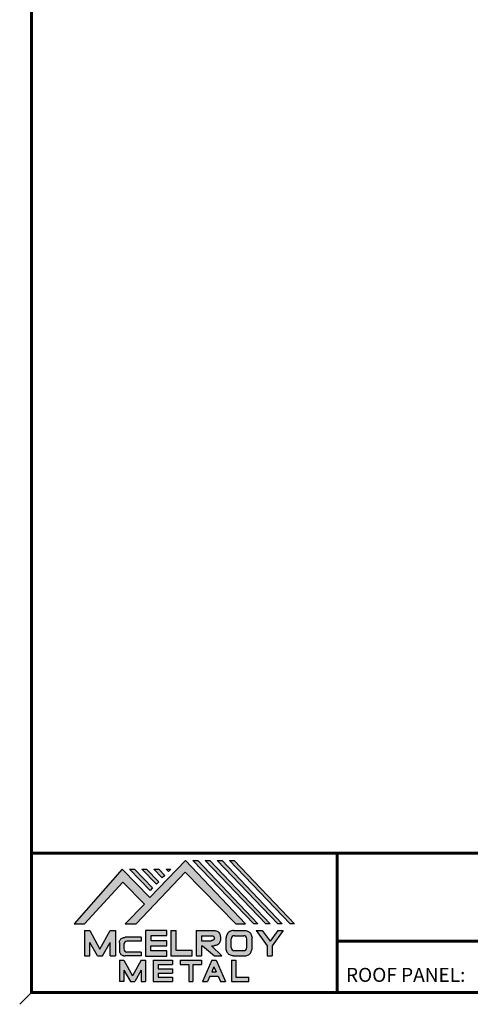
# Model space of a CAD drawing. Units: inches. Extents: x 1.5 to 46.9, y 1.8 to 37.
# Drawn here: x 1.5 to 12, y 1.8 to 24.8 of the extents above; entities that cross this region are included whole.
import ezdxf
from ezdxf import colors
from ezdxf.entities.mleader import LeaderData, LeaderLine
from ezdxf.math import Vec2, Vec3

# ---------------------------------------------------------------- set-up
doc = ezdxf.new("R2010")
doc.units = ezdxf.units.IN
doc.header["$MEASUREMENT"] = 0
doc.linetypes.add('HIDDEN', pattern=[0.375, 0.25, -0.125])
for name, color, linetype in [('BOARDER', 6, 'Continuous'), ('LOGO', 7, 'Continuous'), ('NBM', 9, 'HIDDEN'), ('TEXT', 2, 'Continuous')]:
    doc.layers.add(name, color=color, linetype=linetype)
doc.styles.get("Standard").update_dxf_attribs({"font": 'romans.shx'})

# ---------------------------------------------------------------- blocks, each defined once
blk = doc.blocks.new('Company Logo for Manuals 2013')
at = {"layer": 'NBM', "linetype": 'Continuous'}
h = blk.add_hatch(color=256, dxfattribs=at)
h.dxf.hatch_style = 1
h.paths.add_polyline_path([(4.980768832785833, 4.640201728148181), (5.014557332351204, 4.640201728148181), (5.136201888354408, 4.772681228279759), (5.204962333521805, 4.702510602680051), (5.14412833750984, 4.640176903877705), (5.178211539559983, 4.640176903877705), (5.334679065463449, 4.804199089316002), (5.495935205580707, 4.640078671643856), (5.526540312332385, 4.640078671643856), (5.336116766771561, 4.841618449241347), (5.222658317891615, 4.72340653773075), (5.134463497789874, 4.813911102631356)])
h.paths.add_polyline_path([(5.223068317465246, 4.746360872198578), (5.23092339333768, 4.754083068925747), (5.173118364100366, 4.813911102631356), (5.157802207193805, 4.813911102631356)], flags=17)
h.paths.add_polyline_path([(5.211773230410859, 4.813911102631355), (5.196457073504298, 4.813911102631355), (5.242892932057539, 4.765850126842091), (5.250748007929971, 4.773572323569259)], flags=17)
h.paths.add_polyline_path([(5.261809765204912, 4.786278932586961), (5.269664841077343, 4.794001129314128), (5.250428096721353, 4.813911102631354), (5.235111939814791, 4.813911102631354)], flags=17)
h.paths.add_polyline_path([(5.281210568501726, 4.806206830663494), (5.289047411175844, 4.813911102631353), (5.273766806125285, 4.813911102631353)], flags=17)
h.paths.add_polyline_path([(5.552877335694825, 4.640078671643857), (5.566576808723864, 4.640078671643856), (5.374771633082053, 4.841618449241347), (5.359455476175492, 4.841618449241347)])
h.paths.add_polyline_path([(5.59153220200532, 4.640078671643856), (5.605654618548368, 4.640078671643856), (5.413426499392546, 4.841618449241347), (5.398110342485985, 4.841618449241347)])
h.paths.add_polyline_path([(5.630187068315813, 4.640078671643856), (5.644047673113437, 4.640078671643856), (5.452081365703039, 4.841618449241347), (5.436765208796478, 4.841618449241347)])
h.paths.add_polyline_path([(5.668841934626306, 4.640078671643856), (5.683153810589143, 4.640078671643856), (5.490736232013532, 4.841618449241347), (5.475420075106969, 4.841618449241347)])
at = {"layer": 'TEXT'}
h = blk.add_hatch(color=3, dxfattribs=at)
h.dxf.hatch_style = 1
h.paths.add_polyline_path([(5.112653942883817, 4.618301478466519), (5.095824682775401, 4.618301478466519), (5.063299025242102, 4.559747152566553), (5.03122564362257, 4.618344156900806), (5.014396383514153, 4.618344156900806), (5.014396383514153, 4.537880117281501), (5.03122564362257, 4.537880117281501), (5.03122564362257, 4.580103009574897), (5.055065539286836, 4.537837438847214), (5.071894799395253, 4.537837438847214), (5.095824682775401, 4.580917219440577), (5.095824682775401, 4.537837438847214), (5.112653942883817, 4.537837438847214)])
h = blk.add_hatch(color=3, dxfattribs=at)
h.dxf.hatch_style = 1
h.paths.add_polyline_path([(5.276460807732475, 4.618677362498778), (5.208765933235767, 4.618677362498778), (5.208765933235767, 4.537448646330491), (5.276654774311286, 4.537448646330491), (5.276654774311286, 4.553927023890449), (5.225835129075797, 4.553927023890449), (5.225835129075797, 4.570017679422097), (5.276266832026684, 4.570017679422097), (5.276266832026684, 4.586108329407173), (5.226029095654608, 4.586108329407173), (5.226029095654608, 4.60219898493882), (5.276460807732475, 4.60219898493882)])
h = blk.add_hatch(color=3, dxfattribs=at)
h.dxf.hatch_style = 1
h.paths.add_polyline_path([(5.30656633377888, 4.618677362498778), (5.28949713793885, 4.618677362498778), (5.28949713793885, 4.537837438847214), (5.357385979014369, 4.537837438847214), (5.357385979014369, 4.554509680194615), (5.30656633377888, 4.554509680194615)])
h = blk.add_hatch(color=3, dxfattribs=at)
h.dxf.hatch_style = 1
edge = h.paths.add_edge_path()
edge.add_spline(control_points=[(5.426859984848084, 4.570157325467427), (5.428676376831103, 4.570462675756329), (5.432461443843136, 4.571098976354682), (5.438049642866135, 4.573146232561507), (5.442906419809663, 4.576980909827089), (5.445381570046584, 4.582324830362221), (5.447506339450463, 4.588345881272458), (5.447400121967436, 4.594947745255952), (5.44686646803156, 4.601447352692141), (5.44525747714837, 4.607082609426412), (5.442616343070345, 4.611790272332306), (5.438624860417249, 4.615305953469957), (5.434046492269513, 4.617323169687143), (5.428781423684524, 4.618402500890297), (5.425198225333651, 4.618580038066626), (5.423233945220638, 4.618677362498778)], knot_values=[0, 0, 0, 0, 0.005518726277388699, 0.01150013266755665, 0.01771582405736329, 0.02344967591113407, 0.02890162005536828, 0.0367578389378389, 0.0429397536764351, 0.04847276013738152, 0.05421488213261085, 0.05886996607714006, 0.0641718760177973, 0.06902903594980278, 0.07492236795203396, 0.07492236795203396, 0.07492236795203396, 0.07492236795203396], degree=3, periodic=0)
edge.add_line((5.423233945220638, 4.618677362498778), (5.370108012537708, 4.618677362498778))
edge.add_line((5.370108012537708, 4.618677362498778), (5.370108012537708, 4.537837438847213))
edge.add_line((5.370108012537708, 4.537837438847214), (5.386319874639078, 4.537837438847215))
edge.add_line((5.386319874639078, 4.537837438847214), (5.386319874639078, 4.570157325467427))
edge.add_line((5.386319874639078, 4.570157325467427), (5.390257737537985, 4.570157325467427))
edge.add_line((5.390257737537985, 4.570157325467427), (5.427640213859764, 4.537837438847214))
edge.add_line((5.427640213859764, 4.537837438847214), (5.451839999723999, 4.537837438847214))
edge.add_line((5.451839999723999, 4.537837438847213), (5.418839715068125, 4.570157325467427))
edge.add_line((5.418839715068125, 4.570157325467427), (5.426859984848084, 4.570157325467427))
edge = h.paths.add_edge_path(flags=16)
edge.add_spline(control_points=[(5.419199902206568, 4.602007328687067), (5.42038974642948, 4.601848361247916), (5.422253857962637, 4.601599309287154), (5.424588918767806, 4.600350827251035), (5.426000751597206, 4.598887107865448), (5.427060644454638, 4.597030011595118), (5.427633626678604, 4.5949145649507), (5.427577271231904, 4.592685514592789), (5.426870490506609, 4.590813702873461), (5.42570731550114, 4.589329667822183), (5.424129634497329, 4.587937714127431), (5.421856117369638, 4.586934023031587), (5.41952607387526, 4.58641333427274), (5.417984540641252, 4.5862162643794), (5.417375227239392, 4.586138369641573)], knot_values=[0, 0, 0, 0, 0.00356794618000409, 0.005589849070781232, 0.007815107451446424, 0.00957323388029913, 0.01196101276952223, 0.01429902703343747, 0.01614330748205748, 0.01785681492964043, 0.01991160280569861, 0.02239287211942706, 0.02521187423940761, 0.02705441793173903, 0.02705441793173903, 0.02705441793173903, 0.02705441793173903], degree=3, periodic=0)
edge.add_line((5.417375227239392, 4.586138369641573), (5.386319874639079, 4.586138369641573))
edge.add_line((5.386319874639079, 4.586138369641573), (5.386319874639078, 4.602007328687067))
edge.add_line((5.386319874639078, 4.602007328687068), (5.419199902206564, 4.602007328687067))
h = blk.add_hatch(color=3, dxfattribs=at)
h.dxf.hatch_style = 1
edge = h.paths.add_edge_path()
edge.add_spline(control_points=[(5.547798657847353, 4.59513730567918), (5.547621520269541, 4.596271098839484), (5.54709686699514, 4.599629213483436), (5.545681107183478, 4.604648826863987), (5.542799200459772, 4.609908135310871), (5.538817151028603, 4.613955076060545), (5.53352019009405, 4.616886687736856), (5.528390691619804, 4.618092825273736), (5.525100142876122, 4.618525543138528), (5.523945651587947, 4.618677362498778)], knot_values=[0, 0, 0, 0, 0.003443212621223397, 0.01019824702636274, 0.01552636728273257, 0.02127064624783183, 0.02698261889498821, 0.0334494716638342, 0.03694466097359637, 0.03694466097359637, 0.03694466097359637, 0.03694466097359637], degree=3, periodic=0)
edge.add_line((5.523945651587947, 4.618677362498778), (5.488905833728885, 4.618677362498778))
edge.add_spline(control_points=[(5.488905833728885, 4.618677362498778), (5.487751342440711, 4.618525543138527), (5.484460793697025, 4.618092825273735), (5.479331295222782, 4.616886687736854), (5.474034334288229, 4.613955076060546), (5.470052284857058, 4.609908135310871), (5.467170378133354, 4.604648826863988), (5.465754618321693, 4.599629213483436), (5.465229965047291, 4.596271098839484), (5.465052827469479, 4.59513730567918)], knot_values=[0, 0, 0, 0, 0.00349518930976216, 0.009962042078608152, 0.01567401472576454, 0.02141829369086379, 0.02674641394723362, 0.03350144835237297, 0.03694466097359636, 0.03694466097359636, 0.03694466097359636, 0.03694466097359636], degree=3, periodic=0)
edge.add_line((5.46505282746948, 4.59513730567918), (5.46505282746948, 4.561377495666811))
edge.add_spline(control_points=[(5.465052827469479, 4.561377495666811), (5.465229965047293, 4.560243702506509), (5.465754618321694, 4.556885587862555), (5.46717037813335, 4.551865974482004), (5.470052284857061, 4.546606666035121), (5.474034334288225, 4.542559725285444), (5.479331295222785, 4.539628113609138), (5.484460793697026, 4.538421976072254), (5.487751342440711, 4.537989258207464), (5.488905833728885, 4.537837438847214)], knot_values=[0, 0, 0, 0, 0.003443212621223397, 0.01019824702636274, 0.01552636728273257, 0.02127064624783183, 0.02698261889498821, 0.0334494716638342, 0.03694466097359637, 0.03694466097359637, 0.03694466097359637, 0.03694466097359637], degree=3, periodic=0)
edge.add_line((5.488905833728885, 4.537837438847214), (5.523945651587947, 4.537837438847214))
edge.add_spline(control_points=[(5.523945651587947, 4.537837438847213), (5.525100142876121, 4.537989258207464), (5.528390691619802, 4.538421976072254), (5.533520190094048, 4.539628113609136), (5.538817151028605, 4.542559725285445), (5.542799200459769, 4.546606666035119), (5.545681107183482, 4.551865974482004), (5.547096866995139, 4.556885587862554), (5.547621520269542, 4.560243702506508), (5.547798657847353, 4.561377495666811)], knot_values=[0, 0, 0, 0, 0.00349518930976216, 0.009962042078608152, 0.01567401472576454, 0.02141829369086379, 0.02674641394723362, 0.03350144835237297, 0.03694466097359636, 0.03694466097359636, 0.03694466097359636, 0.03694466097359636], degree=3, periodic=0)
edge.add_line((5.547798657847352, 4.561377495666811), (5.547798657847352, 4.59513730567918))
h.paths.add_polyline_path([(5.49166981795878, 4.602007328687067), (5.521012106323743, 4.602007328687067, -0.4142135623731003), (5.531012106323743, 4.592007328687068), (5.531012106323743, 4.564509680194615, -0.4142135623731053), (5.521012106323743, 4.554509680194615), (5.49166981795878, 4.554509680194615, -0.414213562373109), (5.48166981795878, 4.564509680194615), (5.48166981795878, 4.592007328687068, -0.4142135623731134)], flags=16)
h = blk.add_hatch(color=3, dxfattribs=at)
h.dxf.hatch_style = 1
h.paths.add_polyline_path([(5.580346472470074, 4.618677362498778), (5.560883653111051, 4.618677362498778), (5.595845307513455, 4.56999798354463), (5.595845307513455, 4.537837438847214), (5.612049137872432, 4.537837438847214), (5.612049137872432, 4.56999798354463), (5.647010792274837, 4.618677362498778), (5.629356155430137, 4.618677362498778), (5.604851313950105, 4.584557682380444)])
h = blk.add_hatch(color=3, dxfattribs=at)
h.dxf.hatch_style = 1
edge = h.paths.add_edge_path()
edge.add_line((5.149320873369641, 4.584859840523299), (5.194149549868108, 4.584859840523299))
edge.add_line((5.194149549868108, 4.584859840523299), (5.194149549868108, 4.596970712497845))
edge.add_line((5.194149549868108, 4.596970712497845), (5.143138694776034, 4.596970712497845))
edge.add_spline(control_points=[(5.143138694514647, 4.596970712464012), (5.142374371096817, 4.596876704295269), (5.140657052799295, 4.596655308167382), (5.137541899628655, 4.595910176489406), (5.133914891001027, 4.594440474134569), (5.130038836534025, 4.592183856029581), (5.127542368092232, 4.588522491189038), (5.125930514994259, 4.584685678748921), (5.125592483231884, 4.5820080481441), (5.125431250251985, 4.580730883068101)], knot_values=[0, 0, 0, 0, 0.002309574896331296, 0.005193761966484904, 0.009573203289391166, 0.01405423665893483, 0.01837492893274503, 0.02259135516759128, 0.02643655679651266, 0.02643655679651266, 0.02643655679651266, 0.02643655679651266], degree=3, periodic=0)
edge.add_line((5.125431250251985, 4.580730883068101), (5.125431250251985, 4.553948399895203))
edge.add_spline(control_points=[(5.125431250251985, 4.553948399895203), (5.125592483231884, 4.552671234819203), (5.125930514994259, 4.549993604214382), (5.127542368092232, 4.546156791774266), (5.130038836534025, 4.542495426933725), (5.133914891001027, 4.540238808828734), (5.137541899628655, 4.538769106473899), (5.140762327758914, 4.537998793463572), (5.142588421618392, 4.537775706491709), (5.143459915906497, 4.537669239334656)], knot_values=[0, 0, 0, 0, 0.003845201628921385, 0.008061627863767637, 0.01238232013757783, 0.0168633535071215, 0.02124279483002776, 0.02412698190018137, 0.02676007815630364, 0.02676007815630364, 0.02676007815630364, 0.02676007815630364], degree=3, periodic=0)
edge.add_line((5.143459915906497, 4.537669239334656), (5.194149549868108, 4.537669239334656))
edge.add_line((5.194149549868108, 4.537669239334656), (5.194149549868108, 4.549818500772121))
edge.add_line((5.194149549868108, 4.549818500772121), (5.149320663310868, 4.549819442442212))
edge.add_arc((5.149320873369641, 4.559819442440006), 0.00999999999999979, 180, 269.99879645188537, ccw=False)
edge.add_line((5.139320873369641, 4.559819442440006), (5.139320873369641, 4.574859840523299))
edge.add_arc((5.149320873369641, 4.574859840523299), 0.009999999999999785, 90, 180, ccw=False)
h = blk.add_hatch(color=3, dxfattribs=at)
h.dxf.hatch_style = 1
h.paths.add_polyline_path([(5.139670414135381, 4.524507950097016), (5.125946010034314, 4.524507950097016), (5.125946010034314, 4.456375211994237), (5.139670414135381, 4.456375211994237), (5.139670414135381, 4.492356307647793), (5.160312895658498, 4.456375211994237), (5.17401331405614, 4.456375211994237), (5.19477116973335, 4.492557411786834), (5.19477116973335, 4.456375211994237), (5.208258153703859, 4.456375211994237), (5.208258153703859, 4.524507950097017), (5.194655795579258, 4.524507950097017), (5.16716310485732, 4.474238829947929)])
h = blk.add_hatch(color=3, dxfattribs=at)
h.dxf.hatch_style = 1
h.paths.add_polyline_path([(5.248445022406198, 4.510820657528322), (5.294105505295961, 4.510820657528322), (5.294105505295962, 4.524507950097016), (5.232847798518495, 4.524507950097017), (5.232847798518495, 4.456375211994237), (5.294105505295961, 4.456375211994237), (5.294105505295962, 4.46994028030051), (5.248445022406199, 4.46994028030051), (5.248445022406199, 4.483159730607155), (5.294105505295961, 4.483159730607156), (5.294105505295962, 4.49684702317585), (5.248445022406199, 4.49684702317585)])
h = blk.add_hatch(color=3, dxfattribs=at)
h.dxf.hatch_style = 1
h.paths.add_polyline_path([(5.386980877911109, 4.524507950097016), (5.318475281162566, 4.524507950097017), (5.318475281162566, 4.510820657528322), (5.345932358408573, 4.510820657528322), (5.345932358408573, 4.456375211994237), (5.359431399119654, 4.456375211994237), (5.359431399119653, 4.510820657528322), (5.386980877911109, 4.510820657528322)])
h = blk.add_hatch(color=3, dxfattribs=at)
h.dxf.hatch_style = 1
h.paths.add_polyline_path([(5.433607278220506, 4.524507950097016), (5.41919358633641, 4.524507950097016), (5.389605140214526, 4.456375211994237), (5.405931116946748, 4.456375211994237), (5.413334727273488, 4.473423361171411), (5.439466137283432, 4.473423361171411), (5.446869747610169, 4.456375211994237), (5.463195724342391, 4.456375211994237)])
h.paths.add_polyline_path([(5.426400432278458, 4.503509505390168), (5.433618699613126, 4.486888141907855), (5.419182164943793, 4.486888141907855)], flags=16)
h = blk.add_hatch(color=3, dxfattribs=at)
h.dxf.hatch_style = 1
h.paths.add_polyline_path([(5.496039517799307, 4.524507950097016), (5.482333677975546, 4.524507950097017), (5.482333677975546, 4.456375211994237), (5.536934494117421, 4.456375211994237), (5.536934494117421, 4.46994028030051), (5.496039517799307, 4.46994028030051)])
at = {"layer": 'NBM', "linetype": 'Continuous'}
for points in [[(5.526540312332385, 4.640078671643856), (5.336116766771561, 4.841618449241347), (5.222658317891615, 4.72340653773075), (5.134463497789874, 4.813911102631356), (4.980768832785833, 4.640201728148181), (5.014557332351204, 4.640201728148181), (5.136201888354408, 4.772681228279759), (5.204962333521805, 4.702510602680051), (5.14412833750984, 4.640176903877705), (5.178211539559983, 4.640176903877705), (5.334679065463449, 4.804199089316002), (5.495935205580707, 4.640078671643856)], [(5.566576808723864, 4.640078671643856), (5.552877335694825, 4.640078671643857), (5.359455476175492, 4.841618449241347), (5.374771633082053, 4.841618449241347)], [(5.605654618548368, 4.640078671643856), (5.59153220200532, 4.640078671643856), (5.398110342485985, 4.841618449241347), (5.413426499392546, 4.841618449241347)], [(5.630187068315813, 4.640078671643856), (5.436765208796478, 4.841618449241347), (5.452081365703039, 4.841618449241347), (5.644047673113437, 4.640078671643856)], [(5.683153810589143, 4.640078671643856), (5.668841934626306, 4.640078671643856), (5.475420075106969, 4.841618449241347), (5.490736232013532, 4.841618449241347)], [(5.223068317465246, 4.746360872198578), (5.157802207193805, 4.813911102631356), (5.173118364100366, 4.813911102631356), (5.23092339333768, 4.754083068925747)], [(5.211773230410859, 4.813911102631355), (5.250748007929971, 4.773572323569259), (5.242892932057539, 4.765850126842091), (5.196457073504298, 4.813911102631355)], [(5.261809765204912, 4.786278932586961), (5.235111939814791, 4.813911102631354), (5.250428096721353, 4.813911102631354), (5.269664841077343, 4.794001129314128)]]:
    blk.add_lwpolyline(points, close=True, dxfattribs=at)
blk.add_lwpolyline([(5.289047411175843, 4.813911102631352), (5.281210568501726, 4.806206830663494), (5.273766806125285, 4.813911102631353), (5.289082963031847, 4.813911102631353)], dxfattribs=at)
at = {"layer": 'TEXT', "color": 3}
for p, q in [((5.014396383514153, 4.618344156900806), (5.014396383514153, 4.537880117281501)), ((5.014396383514153, 4.618344156900806), (5.03122564362257, 4.618344156900806)), ((5.03122564362257, 4.618344156900806), (5.063299025242102, 4.559747152566553)), ((5.063299025242102, 4.559747152566553), (5.095824682775401, 4.618301478466519)), ((5.095824682775401, 4.618301478466519), (5.112653942883817, 4.618301478466519)), ((5.112653942883817, 4.618301478466519), (5.112653942883817, 4.537837438847214)), ((5.208765933235767, 4.618677362498778), (5.208765933235767, 4.537448646330491)), ((5.276460807732475, 4.618677362498778), (5.208765933235767, 4.618677362498778)), ((5.276460807732475, 4.60219898493882), (5.276460807732475, 4.618677362498778)), ((5.28949713793885, 4.618677362498778), (5.28949713793885, 4.537837438847214)), ((5.28949713793885, 4.618677362498778), (5.30656633377888, 4.618677362498778)), ((5.30656633377888, 4.554509680194615), (5.30656633377888, 4.618677362498778)), ((5.370108012537708, 4.618677362498778), (5.423233945220685, 4.618677362498778)), ((5.370108012537708, 4.618677362498778), (5.370108012537708, 4.537837438847214)), ((5.488905833728811, 4.618677362498778), (5.52394565158802, 4.618677362498778)), ((5.560883653111053, 4.618677362498778), (5.580346472470073, 4.618677362498778)), ((5.560883653111051, 4.618677362498778), (5.595845307513455, 4.56999798354463)), ((5.580346472470074, 4.618677362498778), (5.604851313950105, 4.584557682380444)), ((5.629356155430137, 4.618677362498778), (5.604851313950105, 4.584557682380444)), ((5.647010792274837, 4.618677362498778), (5.612049137872432, 4.56999798354463)), ((5.629356155430138, 4.618677362498778), (5.647010792274837, 4.618677362498778)), ((5.03122564362257, 4.537880117281501), (5.03122564362257, 4.580103009574897)), ((5.055065539286836, 4.537837438847214), (5.03122564362257, 4.580103009574897)), ((5.071894799395253, 4.537837438847214), (5.095824682775401, 4.580917219440577)), ((5.095824682775401, 4.537837438847214), (5.095824682775401, 4.580917219440577)), ((5.125431250251985, 4.580730883099183), (5.125431250251985, 4.553948399864121)), ((5.139320873369641, 4.574859840523299), (5.139320873369641, 4.559819442440006)), ((5.194149549868108, 4.596970712497845), (5.143138694509607, 4.596970712497845)), ((5.194149549868108, 4.584859840523299), (5.149320873369641, 4.584859840523299)), ((5.194149549868108, 4.596970712497845), (5.194149549868108, 4.584859840523299)), ((5.226029095654608, 4.586108329407173), (5.226029095654608, 4.60219898493882)), ((5.226029095654608, 4.60219898493882), (5.276460807732475, 4.60219898493882)), ((5.276266832026684, 4.586108329407173), (5.226029095654608, 4.586108329407173)), ((5.276266832026684, 4.570017679422097), (5.276266832026684, 4.586108329407173)), ((5.386319874639078, 4.602007328687068), (5.386319874639079, 4.586138369641573)), ((5.386319874639078, 4.602007328687068), (5.419199902207836, 4.602007328687067)), ((5.386319874639079, 4.586138369641573), (5.417375227239392, 4.586138369641573)), ((5.46505282746948, 4.561377495666807), (5.46505282746948, 4.595137305679183)), ((5.481669817958778, 4.564509680194615), (5.481669817958779, 4.592007328687068)), ((5.49166981795878, 4.602007328687068), (5.521012106323743, 4.602007328687067)), ((5.531012106323745, 4.564509680194615), (5.531012106323746, 4.592007328687068)), ((5.547798657847352, 4.561377495666811), (5.547798657847352, 4.595137305679184)), ((5.194149549868108, 4.549818500772121), (5.149320663310868, 4.549819442442212)), ((5.194149549868108, 4.549818500772122), (5.194149549868108, 4.537669239334656)), ((5.225835129075797, 4.553927023890449), (5.225835129075797, 4.570017679422097)), ((5.225835129075797, 4.570017679422097), (5.276266832026684, 4.570017679422097)), ((5.276654774311286, 4.553927023890449), (5.225835129075797, 4.553927023890449)), ((5.276654774311286, 4.537448646330491), (5.276654774311286, 4.553927023890449)), ((5.357385979014369, 4.554509680194615), (5.30656633377888, 4.554509680194615)), ((5.357385979014369, 4.537837438847214), (5.357385979014369, 4.554509680194615)), ((5.386319874639078, 4.570157325467427), (5.386319874639078, 4.537837438847214)), ((5.386319874639078, 4.570157325467427), (5.390257737537984, 4.570157325467427)), ((5.390257737537985, 4.570157325467427), (5.427640213859764, 4.537837438847214)), ((5.418839715068123, 4.570157325467427), (5.426859984848084, 4.570157325467427)), ((5.418839715068124, 4.570157325467427), (5.451839999723999, 4.537837438847214)), ((5.49166981795878, 4.554509680194614), (5.521012106323743, 4.554509680194615)), ((5.595845307513455, 4.56999798354463), (5.595845307513455, 4.537837438847214)), ((5.612049137872432, 4.56999798354463), (5.612049137872432, 4.537837438847214)), ((5.014396383514153, 4.537880117281501), (5.03122564362257, 4.537880117281501)), ((5.055065539286836, 4.537837438847214), (5.071894799395253, 4.537837438847214)), ((5.095824682775401, 4.537837438847214), (5.112653942883817, 4.537837438847214)), ((5.125946010034314, 4.524507950097016), (5.139670414135382, 4.524507950097016)), ((5.125946010034314, 4.524507950097016), (5.125946010034314, 4.456375211994237)), ((5.139670414135381, 4.524507950097016), (5.16716310485732, 4.474238829947929)), ((5.194149549868108, 4.537669239334656), (5.143459915906244, 4.537669239334656)), ((5.194655795579258, 4.524507950097016), (5.16716310485732, 4.474238829947929)), ((5.194655795579258, 4.524507950097017), (5.20825815370386, 4.524507950097017)), ((5.208258153703859, 4.524507950097016), (5.208258153703859, 4.456375211994237)), ((5.208765933235767, 4.537448646330491), (5.276654774311286, 4.537448646330491)), ((5.232847798518496, 4.524507950097017), (5.294105505295961, 4.524507950097016)), ((5.232847798518495, 4.524507950097016), (5.232847798518495, 4.456375211994237)), ((5.28949713793885, 4.537837438847214), (5.357385979014369, 4.537837438847214)), ((5.294105505295962, 4.524507950097016), (5.294105505295961, 4.510820657528322)), ((5.318475281162566, 4.524507950097017), (5.386980877911109, 4.524507950097016)), ((5.318475281162566, 4.524507950097016), (5.318475281162566, 4.510820657528322)), ((5.370108012537708, 4.537837438847214), (5.386319874639079, 4.537837438847214)), ((5.386980877911109, 4.524507950097017), (5.386980877911109, 4.510820657528322)), ((5.41919358633641, 4.524507950097016), (5.389605140214526, 4.456375211994237)), ((5.41919358633641, 4.524507950097016), (5.433607278220507, 4.524507950097016)), ((5.427640213859764, 4.537837438847214), (5.451839999723998, 4.537837438847213)), ((5.433607278220506, 4.524507950097016), (5.463195724342391, 4.456375211994237)), ((5.482333677975547, 4.524507950097017), (5.496039517799307, 4.524507950097016)), ((5.482333677975546, 4.524507950097016), (5.482333677975546, 4.456375211994237)), ((5.488905833728813, 4.537837438847214), (5.523945651588019, 4.537837438847213)), ((5.496039517799307, 4.524507950097016), (5.496039517799307, 4.46994028030051)), ((5.595845307513455, 4.537837438847214), (5.612049137872432, 4.537837438847214)), ((5.139670414135381, 4.492356307647793), (5.139670414135381, 4.456375211994237)), ((5.139670414135381, 4.492356307647793), (5.160312895658498, 4.456375211994237)), ((5.19477116973335, 4.492557411786834), (5.17401331405614, 4.456375211994237)), ((5.19477116973335, 4.492557411786834), (5.19477116973335, 4.456375211994237)), ((5.248445022406198, 4.510820657528322), (5.248445022406199, 4.49684702317585)), ((5.248445022406198, 4.510820657528322), (5.294105505295961, 4.510820657528322)), ((5.248445022406198, 4.49684702317585), (5.294105505295961, 4.49684702317585)), ((5.248445022406199, 4.483159730607155), (5.248445022406199, 4.469940280300511)), ((5.248445022406198, 4.483159730607155), (5.294105505295961, 4.483159730607156)), ((5.294105505295962, 4.49684702317585), (5.294105505295961, 4.483159730607156)), ((5.318475281162566, 4.510820657528322), (5.345932358408573, 4.510820657528322)), ((5.345932358408573, 4.510820657528322), (5.345932358408573, 4.456375211994237)), ((5.359431399119653, 4.510820657528322), (5.359431399119654, 4.456375211994237)), ((5.359431399119653, 4.510820657528322), (5.386980877911109, 4.510820657528322)), ((5.426400432278458, 4.503509505390168), (5.419182164943793, 4.486888141907855)), ((5.419182164943793, 4.486888141907855), (5.433618699613126, 4.486888141907855)), ((5.426400432278458, 4.503509505390168), (5.433618699613126, 4.486888141907855)), ((5.139670414135381, 4.456375211994237), (5.125946010034314, 4.456375211994237)), ((5.1603128956585, 4.456375211994237), (5.17401331405614, 4.456375211994237)), ((5.194771169733351, 4.456375211994237), (5.208258153703859, 4.456375211994237)), ((5.232847798518495, 4.456375211994237), (5.29410550529596, 4.456375211994237)), ((5.248445022406198, 4.46994028030051), (5.294105505295962, 4.46994028030051)), ((5.294105505295962, 4.46994028030051), (5.294105505295961, 4.456252987731816)), ((5.345932358408573, 4.456375211994237), (5.359431399119654, 4.456375211994237)), ((5.389605140214527, 4.456375211994237), (5.405931116946747, 4.456375211994237)), ((5.413334727273488, 4.473423361171412), (5.405931116946748, 4.456375211994237)), ((5.413334727273486, 4.473423361171411), (5.439466137283431, 4.473423361171411)), ((5.439466137283431, 4.473423361171412), (5.446869747610169, 4.456375211994237)), ((5.446869747610169, 4.456375211994237), (5.463195724342391, 4.456375211994237)), ((5.482333677975546, 4.456375211994237), (5.536934494117421, 4.456375211994237)), ((5.496039517799307, 4.46994028030051), (5.536934494117421, 4.46994028030051)), ((5.536934494117421, 4.456375211994237), (5.536934494117421, 4.46994028030051))]:
    blk.add_line(p, q, dxfattribs=at)
for centre, start, end in [((5.149320873369641, 4.574859840523299), 90, 180), ((5.49166981795878, 4.592007328687068), 90, 180), ((5.521012106323743, 4.592007328687068), 0, 90), ((5.149320873369641, 4.559819442440006), 180, 269.9987964518854), ((5.49166981795878, 4.564509680194615), 180, 270), ((5.521012106323743, 4.564509680194615), 270, 0)]:
    blk.add_arc(centre, 0.01, start, end, dxfattribs=at)
for points in [[(5.423233945220638, 4.618677362498778), (5.429109621130712, 4.618221517472145), (5.433856636440895, 4.617192999971095), (5.438670041403546, 4.614970078091144), (5.44215560768192, 4.611884525587998), (5.445076843660351, 4.60694101010138), (5.446637055255248, 4.601632535718281), (5.44729507400482, 4.595485741337429), (5.446976670180787, 4.587635977383389), (5.445331568544974, 4.582438157113344), (5.442621074534582, 4.577385407436127), (5.437844989793122, 4.573407489136851), (5.432272886364595, 4.571232888992885), (5.426859984848084, 4.570157325467427)], [(5.488905833728885, 4.618677362498778), (5.485446096803889, 4.618180805633056), (5.479193184556747, 4.616531177443592), (5.474209889988506, 4.613739510062258), (5.470178822369911, 4.609647171527484), (5.467566616807064, 4.605003331783935), (5.465630437525315, 4.598531724595334), (5.465052827469479, 4.59513730567918)], [(5.523945651587947, 4.618677362498778), (5.527405388512943, 4.618180805633056), (5.533658300760084, 4.616531177443592), (5.538641595328325, 4.613739510062258), (5.54267266294692, 4.609647171527484), (5.545284868509768, 4.605003331783935), (5.547221047791517, 4.598531724595334), (5.547798657847353, 4.59513730567918)], [(5.125431250251985, 4.580730883068101), (5.126076792504797, 4.584521509766537), (5.127657063808087, 4.588430600812023), (5.130225048133909, 4.591905343712915), (5.133978218554006, 4.594353480117748), (5.138047450188033, 4.59597238722114), (5.140852436966327, 4.596643642931907), (5.143459915906497, 4.597010043628648)], [(5.419199902206568, 4.602007328687067), (5.422690424435077, 4.601268076013286), (5.424466854186008, 4.600302473279374), (5.426025121734169, 4.598713896208826), (5.426897752291296, 4.597187618235914), (5.427521061135955, 4.594882629275421), (5.427427564352907, 4.59254648521954), (5.426771288856512, 4.590822921224211), (5.425742824242985, 4.589452385448814), (5.424184556694826, 4.588112999222234), (5.421940652155635, 4.58705394784187), (5.419199902206561, 4.586394355036344), (5.417375227239392, 4.586138369641573)], [(5.125431250251985, 4.553948399895203), (5.126076792504797, 4.550157773196768), (5.127657063808087, 4.546248682151282), (5.130225048133909, 4.54277393925039), (5.133978218554006, 4.540325802845556), (5.138047450188033, 4.538706895742164), (5.140852436966327, 4.538035640031397), (5.143459915906497, 4.537669239334656)], [(5.488905833728885, 4.537837438847214), (5.485446096803889, 4.538333995712935), (5.479193184556747, 4.539983623902399), (5.474209889988506, 4.542775291283733), (5.470178822369911, 4.546867629818507), (5.467566616807064, 4.551511469562056), (5.465630437525315, 4.557983076750657), (5.465052827469479, 4.561377495666811)], [(5.523945651587947, 4.537837438847213), (5.527405388512943, 4.538333995712934), (5.533658300760084, 4.539983623902399), (5.538641595328325, 4.542775291283732), (5.54267266294692, 4.546867629818507), (5.545284868509768, 4.551511469562056), (5.547221047791517, 4.557983076750656), (5.547798657847353, 4.561377495666811)]]:
    blk.add_spline(points, degree=3, dxfattribs=at)

msp = doc.modelspace()

# ---------------------------------------------------------------- linework, layer by layer
at = {"layer": 'BOARDER', "lineweight": 60}
for p, q in [((46.61654559944891, 5.357603568614703), (1.796425567810338, 5.357603568614703)), ((8.929715544104972, 5.357603568614703), (8.929715544104972, 2.11170970967606)), ((8.929715544104972, 3.307088797899777), (46.61654559944891, 3.307088797899777))]:
    msp.add_line(p, q, dxfattribs=at)
msp.add_lwpolyline([(46.61654559944891, 36.74543882503332), (46.61654559944891, 2.11170970967606), (1.796425567810338, 2.11170970967606), (1.796425567810338, 36.74543882503332)], close=True, dxfattribs=at)
at = {"layer": 'Defpoints'}
msp.add_line((1.796425567810338, 2.11170970967606), (1.517051318210584, 1.832335460076418), dxfattribs=at)

# ---------------------------------------------------------------- block references
at = {"layer": 'LOGO', "xscale": 7.334201459722674, "yscale": 7.334201459722674, "zscale": 7.334201459722674}
msp.add_blockref('Company Logo for Manuals 2013', (-33.7440795311478, -30.31898347680152), dxfattribs=at)

# ---------------------------------------------------------------- texts
at = {"layer": 'BOARDER'}
msp.add_text('ROOF PANEL:', height=0.3259645093210078, dxfattribs=at).set_placement((9.137204539812338, 2.356486729953129))

# ---------------------------------------------------------------- leaders
ml = msp.add_multileader_mtext('Standard')
ml.set_content('\\A1;3/32" X 1" ROLL TAPE SEALANT\\P(CONT. ALONG LENGTH OF RAKE)', color=1)
ml.set_leader_properties(color=2)
ml.build(insert=Vec2(0, 0))
ml.multileader.update_dxf_attribs({"dogleg_length": 0.36, "arrow_head_size": 0.36, "scale": 2})
ctx = ml.context
ctx.base_point, ctx.scale, ctx.char_height, ctx.arrow_head_size, ctx.landing_gap_size, ctx.plane_origin = Vec3(9.641344347325736, 30.29376859295757), 2, 0.36, 0.36, 0.18, Vec3(24.69558054601607, 24.01518826351088)
ctx.text_align_type = 2
notes = []
notes.append((ctx, [(0, (1, 1, 0), (19.84134434732574, 30.29376859295757), (-1, 0), 0.72, [(0, [(24.69558054601607, 24.01518826351088)], 0, [])])]))
ctx.mtext.insert, ctx.mtext.alignment, ctx.mtext.flow_direction = Vec3(18.9413443473257, 30.53376859295758), 3, 5
for ctx, leaders in notes:
    for number, flags, end, landing, length, lines in leaders:
        leader = LeaderData()
        leader.index, (leader.has_last_leader_line, leader.has_dogleg_vector, leader.attachment_direction) = number, flags
        leader.last_leader_point, leader.dogleg_vector, leader.dogleg_length = Vec3(end), Vec3(landing), length
        for number, points, colour, breaks in lines:
            line = LeaderLine()
            line.index, line.vertices, line.color, line.breaks = number, Vec3.list(points), colors.encode_raw_color(colour), breaks
            leader.lines.append(line)
        ctx.leaders.append(leader)

doc.saveas('drawing.dxf')
